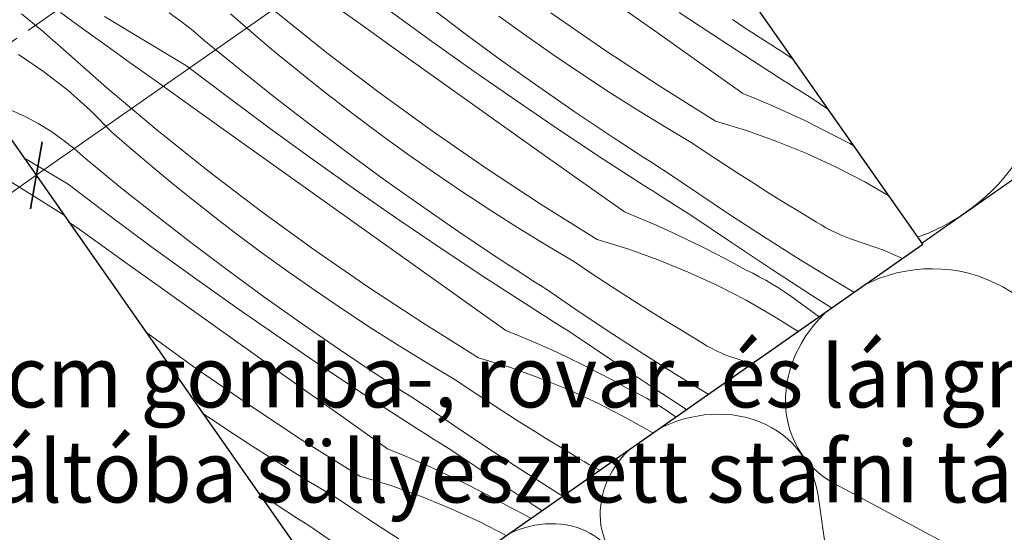
# Model space of a CAD drawing. Units: millimetres. Extents: x -900 to 58640, y -21392 to 3502.
# Drawn here: x 57741 to 57885, y -20437 to -20362 of the extents above; entities that cross this region are included whole.
import ezdxf

# ---------------------------------------------------------------- set-up
doc = ezdxf.new("R2010")
doc.units = ezdxf.units.MM
doc.header["$MEASUREMENT"] = 0
doc.linetypes.add('Takart vonal_01', pattern=[7, 5, -2])
doc.linetypes.add('Wipeout_Contour', pattern=[1000, 0, -1000])
for name, color, linetype, lineweight in [('0_Toll_száma__1', 7, 'Continuous', 5), ('0_Toll_száma__2', 7, 'Continuous', 13), ('0_Toll_száma__3', 7, 'Continuous', 15), ('0_Toll_száma__7', 7, 'Continuous', 35)]:
    doc.layers.add(name, color=color, linetype=linetype, lineweight=lineweight)
doc.layers.add('0_Toll_száma__21', color=7, linetype='Continuous', lineweight=5, true_color=0x3a3a3a)
doc.styles.add('ELKÉSZÜLT_STÍLUS_2', font='txt')
doc.dimstyles.new('ELKÉSZÜLT_STÍLUS__1', dxfattribs={"dimtxt": 0.18, "dimasz": 14.592, "dimexe": 0.18, "dimexo": 0.0625, "dimgap": 0.09, "dimtad": 0, "dimtih": 1, "dimtoh": 1, "dimdec": 4, "dimzin": 0, "dimdsep": 46, "dimcen": 0.09, "dimadec": 0, "dimazin": 0, "dimtfac": 1, "dimtdec": 4, "dimtmove": 0, "dimatfit": 3, "dimldrblk": 'ARROWHEAD_5', "dimfxl": 1, "dimtolj": 1, "dimtzin": 0, "dimarcsym": 0})
doc.dimstyles.new('ELKÉSZÜLT_STÍLUS__4', dxfattribs={"dimtxt": 11.25, "dimasz": 6.65, "dimexe": 0.18, "dimexo": 0, "dimgap": 0.09, "dimtad": 1, "dimlfac": 0.001, "dimzin": 0, "dimdsep": 46, "dimtxsty": 'ELKÉSZÜLT_STÍLUS_2', "dimblk": 'ARROWHEAD_6', "dimblk1": 'ARROWHEAD_6', "dimblk2": 'ARROWHEAD_6', "dimcen": 0.09, "dimclrd": 7, "dimclre": 7, "dimclrt": 7, "dimadec": 0, "dimazin": 0, "dimtfac": 1, "dimtdec": 4, "dimtmove": 0, "dimatfit": 3, "dimfxl": 1, "dimtolj": 1, "dimtzin": 0, "dimarcsym": 0})
doc.dimstyles.new('ELKÉSZÜLT_STÍLUS__8', dxfattribs={"dimtxt": 11.25, "dimasz": 6.65, "dimexe": 0.18, "dimexo": 0, "dimgap": 0.09, "dimtad": 1, "dimlfac": 0.001, "dimzin": 0, "dimdsep": 46, "dimtxsty": 'ELKÉSZÜLT_STÍLUS_2', "dimblk": 'ARROWHEAD_6', "dimblk1": 'ARROWHEAD_6', "dimblk2": 'ARROWHEAD_6', "dimcen": 0.09, "dimclrd": 7, "dimclre": 7, "dimclrt": 7, "dimadec": 0, "dimazin": 0, "dimtfac": 1, "dimtdec": 4, "dimtmove": 2, "dimatfit": 3, "dimfxl": 1, "dimtolj": 1, "dimtzin": 0, "dimarcsym": 0})

# ---------------------------------------------------------------- blocks, each defined once
blk = doc.blocks.new('szálas höszigetelés 18[3]_5', base_point=(57666.92, -20355.86))
at = {"layer": '0_Toll_száma__1', "linetype": 'Continuous'}
for p, q in [((57830.36, -20369.98), (57816.59, -20305.63)), ((57770.37, -20338), (57826.12, -20372.94)), ((57779.9, -20405.31), (57766.13, -20340.96)), ((57719.91, -20373.33), (57775.66, -20408.27))]:
    blk.add_line(p, q, dxfattribs=at)
for centre in [(57860.81, -20364.28), (57810.35, -20399.61), (57759.89, -20434.94)]:
    blk.add_ellipse(centre, major_axis=(18.3, -26.13), ratio=0.965399, start_param=4.299596, end_param=8.266776, dxfattribs=at)
blk = doc.blocks.new('szálas höszigetelés 18[4]_5', base_point=(57861.83, -20402.52))
at = {"layer": '0_Toll_száma__1', "linetype": 'Continuous'}
blk.add_ellipse((57874.04, -20419.96), major_axis=(-17.56, -12.3), ratio=0.993008, start_param=2.728799, end_param=4.712389, dxfattribs=at)
blk = doc.blocks.new('szálas höszigetelés 18[7]_5', base_point=(57832.04, -20423.38))
at = {"layer": '0_Toll_száma__1', "linetype": 'Continuous'}
for p, q in [((57860.03, -20429.96), (57888.75, -20445.34)), ((57862.23, -20463.91), (57857.6, -20431.66))]:
    blk.add_line(p, q, dxfattribs=at)
for centre, start_param, end_param in [((57869.77, -20415.65), 4.712389, 6.695978), ((57840.82, -20435.92), 2.728799, 4.712389), ((57879.01, -20459.66), 5.870392, 9.837572)]:
    blk.add_ellipse(centre, major_axis=(-14.47, -10.13), ratio=0.866099, start_param=start_param, end_param=end_param, dxfattribs=at)
blk = doc.blocks.new('szálas höszigetelés 18[11]_5', base_point=(57810.46, -20438.49))
at = {"layer": '0_Toll_száma__1', "linetype": 'Continuous'}
for p, q in [((57831.05, -20442.99), (57852.07, -20453.92)), ((57832.3, -20467.76), (57829.23, -20444.26))]:
    blk.add_line(p, q, dxfattribs=at)
for centre, start_param, end_param in [((57838.38, -20432.44), 4.712389, 6.695978), ((57816.81, -20447.55), 2.728799, 4.712389), ((57844.73, -20464.47), 5.870392, 9.837572)]:
    blk.add_ellipse(centre, major_axis=(-10.79, -7.55), ratio=0.839549, start_param=start_param, end_param=end_param, dxfattribs=at)
blk = doc.blocks.new('Kitöltés_20_5', base_point=(14648.81, -124.97))
at = {"color": 254, "linetype": 'Wipeout_Contour', "lineweight": 0, "ltscale": 244455.026501}
blk.add_wipeout([(57535.75, -20386.71), (57769.61, -20223.07), (57755.27, -20202.58), (57521.42, -20366.23)], dxfattribs=at)
blk = doc.blocks.new('*X110', base_point=(14648.81, -124.97))
at = {"layer": '0_Toll_száma__21', "linetype": 'Continuous'}
for p, q in [((57790.94, -20362.99), (57784.53, -20358.42)), ((57833.82, -20364.01), (57827.41, -20359.45)), ((57786.1, -20367.18), (57778.64, -20361.2)), ((57801.3, -20365.48), (57795.12, -20361)), ((57806.24, -20364.44), (57800.96, -20360.46)), ((57843.71, -20365.51), (57837.35, -20361.3)), ((57742.73, -20362.37), (57741.66, -20361.51)), ((57743.79, -20363.25), (57742.73, -20362.37)), ((57750.7, -20363.77), (57747.31, -20361.32)), ((57759.67, -20365.51), (57753.7, -20361.89)), ((57764.9, -20362.61), (57763.14, -20361.39)), ((57766.59, -20363.94), (57764.9, -20362.61)), ((57774.23, -20363.42), (57772.04, -20361.51)), ((57815.05, -20364.68), (57811.13, -20361.85)), ((57826.55, -20366.81), (57818.68, -20361.37)), ((57846.07, -20362.97), (57845.14, -20362.36)), ((57744.84, -20364.14), (57743.79, -20363.25)), ((57745.87, -20365.04), (57744.84, -20364.14)), ((57754.09, -20366.21), (57750.7, -20363.77)), ((57768.2, -20365.35), (57766.59, -20363.94)), ((57776.44, -20365.3), (57774.23, -20363.42)), ((57797.34, -20367.56), (57790.94, -20362.99)), ((57840.23, -20368.57), (57833.82, -20364.01)), ((57846.99, -20363.58), (57846.07, -20362.97)), ((57847.92, -20364.19), (57846.99, -20363.58)), ((57746.9, -20365.95), (57745.87, -20365.04)), ((57765.67, -20369.08), (57759.67, -20365.51)), ((57773.31, -20369.54), (57768.2, -20365.35)), ((57778.66, -20367.17), (57776.44, -20365.3)), ((57807.52, -20369.9), (57801.3, -20365.48)), ((57811.57, -20368.34), (57806.24, -20364.44)), ((57819, -20367.45), (57815.05, -20364.68)), ((57850.12, -20369.66), (57843.71, -20365.51)), ((57848.86, -20364.79), (57847.92, -20364.19)), ((57849.79, -20365.39), (57848.86, -20364.79)), ((57850.72, -20365.99), (57849.79, -20365.39)), ((57754.07, -20372.28), (57746.9, -20365.95)), ((57757.48, -20368.65), (57754.09, -20366.21)), ((57834.54, -20372.06), (57826.55, -20366.81)), ((57851.66, -20366.59), (57850.72, -20365.99)), ((57852.6, -20367.19), (57851.66, -20366.59)), ((57744.85, -20369.93), (57741.18, -20367.44)), ((57780.9, -20369.01), (57778.66, -20367.17)), ((57793.7, -20372.98), (57786.1, -20367.18)), ((57803.75, -20372.13), (57797.34, -20367.56)), ((57816.96, -20372.16), (57811.57, -20368.34)), ((57823, -20370.16), (57819, -20367.45)), ((57853.99, -20368.14), (57852.6, -20367.19)), ((57760.88, -20371.08), (57757.48, -20368.65)), ((57771.75, -20373.69), (57765.67, -20369.08)), ((57778.48, -20373.65), (57773.31, -20369.54)), ((57783.15, -20370.84), (57780.9, -20369.01)), ((57813.79, -20374.25), (57807.52, -20369.9)), ((57846.65, -20373.13), (57840.23, -20368.57)), ((57850.91, -20370.17), (57850.12, -20369.66)), ((57748.36, -20372.65), (57744.85, -20369.93)), ((57767.28, -20375.66), (57760.88, -20371.08)), ((57785.42, -20372.64), (57783.15, -20370.84)), ((57827.03, -20372.81), (57823, -20370.16)), ((57851.69, -20370.67), (57850.91, -20370.17)), ((57852.48, -20371.17), (57851.69, -20370.67)), ((57853.27, -20371.68), (57852.48, -20371.17)), ((57751.68, -20375.59), (57748.36, -20372.65)), ((57761.39, -20378.43), (57754.07, -20372.28)), ((57787.71, -20374.43), (57785.42, -20372.64)), ((57810.16, -20376.69), (57803.75, -20372.13)), ((57822.4, -20375.92), (57816.96, -20372.16)), ((57842.66, -20377.12), (57834.54, -20372.06)), ((57854.07, -20372.18), (57853.27, -20371.68)), ((57854.86, -20372.67), (57854.07, -20372.18)), ((57855.65, -20373.17), (57854.86, -20372.67)), ((57777.87, -20378.24), (57771.75, -20373.69)), ((57783.71, -20377.7), (57778.48, -20373.65)), ((57801.44, -20378.61), (57793.7, -20372.98)), ((57831.11, -20375.4), (57827.03, -20372.81)), ((57846.65, -20373.13), (57848.92, -20374.06)), ((57848.92, -20374.06), (57851.18, -20375.03)), ((57856.44, -20373.67), (57855.65, -20373.17)), ((57859.14, -20375.49), (57856.44, -20373.67)), ((57742.17, -20376.48), (57740.23, -20375.57)), ((57754.79, -20378.75), (57751.68, -20375.59)), ((57790.02, -20376.19), (57787.71, -20374.43)), ((57820.11, -20378.53), (57813.79, -20374.25)), ((57835.22, -20377.93), (57831.11, -20375.4)), ((57851.18, -20375.03), (57853.42, -20376.03)), ((57744.06, -20377.5), (57742.17, -20376.48)), ((57773.69, -20380.23), (57767.28, -20375.66)), ((57793.89, -20379.08), (57790.02, -20376.19)), ((57816.57, -20381.25), (57810.16, -20376.69)), ((57827.89, -20379.6), (57822.4, -20375.92)), ((57853.42, -20376.03), (57855.64, -20377.07)), ((57855.64, -20377.07), (57857.84, -20378.14)), ((57745.89, -20378.62), (57744.06, -20377.5)), ((57768.85, -20384.42), (57761.39, -20378.43)), ((57784.05, -20382.72), (57777.87, -20378.24)), ((57788.99, -20381.67), (57783.71, -20377.7)), ((57839.38, -20380.4), (57835.22, -20377.93)), ((57842.66, -20377.12), (57847.15, -20378.51)), ((57847.15, -20378.51), (57851.58, -20380.09)), ((57857.84, -20378.14), (57860.03, -20379.26)), ((57747.65, -20379.85), (57745.89, -20378.62)), ((57749.34, -20381.17), (57747.65, -20379.85)), ((57756.98, -20380.65), (57754.79, -20378.75)), ((57797.8, -20381.91), (57793.89, -20379.08)), ((57809.3, -20384.04), (57801.44, -20378.61)), ((57826.47, -20382.75), (57820.11, -20378.53)), ((57828.82, -20380.21), (57827.89, -20379.6)), ((57860.03, -20379.26), (57862.2, -20380.4)), ((57750.95, -20382.59), (57749.34, -20381.17)), ((57759.19, -20382.54), (57756.98, -20380.65)), ((57780.1, -20384.8), (57773.69, -20380.23)), ((57822.99, -20385.81), (57816.57, -20381.25)), ((57829.75, -20380.82), (57828.82, -20380.21)), ((57830.68, -20381.42), (57829.75, -20380.82)), ((57841.59, -20381.88), (57839.38, -20380.4)), ((57851.58, -20380.09), (57855.94, -20381.87)), ((57862.2, -20380.4), (57862.81, -20380.74)), ((57742.42, -20382.74), (57741.97, -20382.47)), ((57748.42, -20386.31), (57742.42, -20382.74)), ((57756.06, -20386.78), (57750.95, -20382.59)), ((57761.41, -20384.4), (57759.19, -20382.54)), ((57790.27, -20387.14), (57784.05, -20382.72)), ((57794.33, -20385.57), (57788.99, -20381.67)), ((57801.75, -20384.69), (57797.8, -20381.91)), ((57832.87, -20386.9), (57826.47, -20382.75)), ((57831.61, -20382.03), (57830.68, -20381.42)), ((57832.54, -20382.63), (57831.61, -20382.03)), ((57833.48, -20383.23), (57832.54, -20382.63)), ((57843.81, -20383.35), (57841.59, -20381.88)), ((57855.94, -20381.87), (57860.21, -20383.84)), ((57817.29, -20389.3), (57809.3, -20384.04)), ((57834.41, -20383.83), (57833.48, -20383.23)), ((57835.35, -20384.42), (57834.41, -20383.83)), ((57846.04, -20384.81), (57843.81, -20383.35)), ((57860.21, -20383.84), (57864.39, -20385.99)), ((57763.65, -20386.25), (57761.41, -20384.4)), ((57776.45, -20390.22), (57768.85, -20384.42)), ((57786.5, -20389.36), (57780.1, -20384.8)), ((57799.71, -20389.4), (57794.33, -20385.57)), ((57805.75, -20387.4), (57801.75, -20384.69)), ((57840.07, -20387.65), (57835.35, -20384.42)), ((57848.29, -20386.24), (57846.04, -20384.81)), ((57754.5, -20390.93), (57748.42, -20386.31)), ((57761.24, -20390.89), (57756.06, -20386.78)), ((57765.9, -20388.08), (57763.65, -20386.25)), ((57829.4, -20390.37), (57822.99, -20385.81)), ((57833.66, -20387.41), (57832.87, -20386.9)), ((57850.54, -20387.67), (57848.29, -20386.24)), ((57864.39, -20385.99), (57867.89, -20388)), ((57768.18, -20389.88), (57765.9, -20388.08)), ((57796.54, -20391.49), (57790.27, -20387.14)), ((57809.79, -20390.05), (57805.75, -20387.4)), ((57834.45, -20387.91), (57833.66, -20387.41)), ((57835.24, -20388.41), (57834.45, -20387.91)), ((57836.03, -20388.91), (57835.24, -20388.41)), ((57844.83, -20390.82), (57840.07, -20387.65)), ((57852.8, -20389.07), (57850.54, -20387.67)), ((57770.46, -20391.67), (57768.18, -20389.88)), ((57792.91, -20393.93), (57786.5, -20389.36)), ((57805.15, -20393.15), (57799.71, -20389.4)), ((57825.41, -20394.36), (57817.29, -20389.3)), ((57836.82, -20389.41), (57836.03, -20388.91)), ((57837.61, -20389.91), (57836.82, -20389.41)), ((57838.4, -20390.41), (57837.61, -20389.91)), ((57855.08, -20390.46), (57852.8, -20389.07)), ((57760.63, -20395.47), (57754.5, -20390.93)), ((57766.46, -20394.94), (57761.24, -20390.89)), ((57784.19, -20395.84), (57776.45, -20390.22)), ((57813.86, -20392.64), (57809.79, -20390.05)), ((57829.4, -20390.37), (57831.67, -20391.3)), ((57831.67, -20391.3), (57833.93, -20392.26)), ((57839.19, -20390.91), (57838.4, -20390.41)), ((57844.98, -20394.82), (57839.19, -20390.91)), ((57849.62, -20393.93), (57844.83, -20390.82)), ((57857.36, -20391.83), (57855.08, -20390.46)), ((57750.04, -20392.89), (57748.49, -20391.79)), ((57772.77, -20393.43), (57770.46, -20391.67)), ((57802.86, -20395.77), (57796.54, -20391.49)), ((57817.98, -20395.17), (57813.86, -20392.64)), ((57833.93, -20392.26), (57836.17, -20393.27)), ((57858.02, -20392.26), (57857.36, -20391.83)), ((57858.71, -20392.66), (57858.02, -20392.26)), ((57859.4, -20393.03), (57858.71, -20392.66)), ((57756.44, -20397.46), (57750.04, -20392.89)), ((57776.64, -20396.32), (57772.77, -20393.43)), ((57799.33, -20398.49), (57792.91, -20393.93)), ((57810.64, -20396.83), (57805.15, -20393.15)), ((57836.17, -20393.27), (57838.39, -20394.31)), ((57854.45, -20396.98), (57849.62, -20393.93)), ((57860.11, -20393.38), (57859.4, -20393.03)), ((57860.83, -20393.71), (57860.11, -20393.38)), ((57861.56, -20394.01), (57860.83, -20393.71)), ((57862.3, -20394.29), (57861.56, -20394.01)), ((57766.8, -20399.96), (57760.63, -20395.47)), ((57771.74, -20398.91), (57766.46, -20394.94)), ((57822.13, -20397.64), (57817.98, -20395.17)), ((57825.41, -20394.36), (57829.9, -20395.74)), ((57838.39, -20394.31), (57840.6, -20395.38)), ((57840.6, -20395.38), (57842.79, -20396.49)), ((57850.8, -20398.68), (57844.98, -20394.82)), ((57863.05, -20394.54), (57862.3, -20394.29)), ((57867.24, -20396), (57863.05, -20394.54)), ((57780.55, -20399.15), (57776.64, -20396.32)), ((57792.06, -20401.28), (57784.19, -20395.84)), ((57809.22, -20399.99), (57802.86, -20395.77)), ((57811.57, -20397.44), (57810.64, -20396.83)), ((57829.9, -20395.74), (57834.33, -20397.33)), ((57842.79, -20396.49), (57844.96, -20397.64)), ((57859.32, -20399.98), (57854.45, -20396.98)), ((57869.89, -20397.12), (57867.24, -20396)), ((57762.85, -20402.03), (57756.44, -20397.46)), ((57805.74, -20403.05), (57799.33, -20398.49)), ((57812.5, -20398.05), (57811.57, -20397.44)), ((57813.43, -20398.66), (57812.5, -20398.05)), ((57824.34, -20399.12), (57822.13, -20397.64)), ((57834.33, -20397.33), (57838.69, -20399.11)), ((57844.96, -20397.64), (57847.11, -20398.82)), ((57773.03, -20404.37), (57766.8, -20399.96)), ((57777.08, -20402.81), (57771.74, -20398.91)), ((57784.51, -20401.92), (57780.55, -20399.15)), ((57815.62, -20404.14), (57809.22, -20399.99)), ((57814.36, -20399.26), (57813.43, -20398.66)), ((57815.3, -20399.87), (57814.36, -20399.26)), ((57816.23, -20400.47), (57815.3, -20399.87)), ((57826.56, -20400.59), (57824.34, -20399.12)), ((57838.69, -20399.11), (57842.96, -20401.07)), ((57848.07, -20399.3), (57847.11, -20398.82)), ((57849.03, -20399.8), (57848.07, -20399.3)), ((57849.97, -20400.32), (57849.03, -20399.8)), ((57856.64, -20402.49), (57850.8, -20398.68)), ((57862.81, -20402.07), (57859.32, -20399.98)), ((57800.05, -20406.53), (57792.06, -20401.28)), ((57817.17, -20401.07), (57816.23, -20400.47)), ((57818.1, -20401.66), (57817.17, -20401.07)), ((57828.8, -20402.04), (57826.56, -20400.59)), ((57842.96, -20401.07), (57847.14, -20403.23)), ((57850.9, -20400.86), (57849.97, -20400.32)), ((57851.81, -20401.42), (57850.9, -20400.86)), ((57852.72, -20402.01), (57851.81, -20401.42)), ((57769.26, -20406.6), (57762.85, -20402.03)), ((57782.47, -20406.64), (57777.08, -20402.81)), ((57788.5, -20404.64), (57784.51, -20401.92)), ((57822.82, -20404.89), (57818.1, -20401.66)), ((57831.04, -20403.48), (57828.8, -20402.04)), ((57853.61, -20402.61), (57852.72, -20402.01)), ((57854.48, -20403.24), (57853.61, -20402.61)), ((57859.55, -20404.35), (57856.64, -20402.49)), ((57812.16, -20407.61), (57805.74, -20403.05)), ((57816.41, -20404.64), (57815.62, -20404.14)), ((57833.29, -20404.9), (57831.04, -20403.48)), ((57847.14, -20403.23), (57851.22, -20405.57)), ((57857.73, -20405.62), (57854.48, -20403.24)), ((57779.3, -20408.72), (57773.03, -20404.37)), ((57792.54, -20407.29), (57788.5, -20404.64)), ((57817.2, -20405.15), (57816.41, -20404.64)), ((57817.99, -20405.65), (57817.2, -20405.15)), ((57818.78, -20406.15), (57817.99, -20405.65)), ((57827.58, -20408.05), (57822.82, -20404.89)), ((57835.56, -20406.31), (57833.29, -20404.9)), ((57851.22, -20405.57), (57854.68, -20407.76)), ((57775.67, -20411.16), (57769.26, -20406.6)), ((57787.91, -20410.39), (57782.47, -20406.64)), ((57808.16, -20411.6), (57800.05, -20406.53)), ((57819.57, -20406.65), (57818.78, -20406.15)), ((57820.36, -20407.15), (57819.57, -20406.65)), ((57821.15, -20407.65), (57820.36, -20407.15)), ((57837.83, -20407.7), (57835.56, -20406.31)), ((57766.94, -20413.08), (57759.71, -20407.82)), ((57796.62, -20409.88), (57792.54, -20407.29)), ((57812.16, -20407.61), (57814.43, -20408.53)), ((57814.43, -20408.53), (57816.68, -20409.5)), ((57821.95, -20408.14), (57821.15, -20407.65)), ((57827.73, -20412.05), (57821.95, -20408.14)), ((57832.38, -20411.16), (57827.58, -20408.05)), ((57840.11, -20409.07), (57837.83, -20407.7)), ((57785.61, -20413.01), (57779.3, -20408.72)), ((57800.73, -20412.41), (57796.62, -20409.88)), ((57816.68, -20409.5), (57818.92, -20410.5)), ((57840.78, -20409.49), (57840.11, -20409.07)), ((57841.46, -20409.89), (57840.78, -20409.49)), ((57842.15, -20410.27), (57841.46, -20409.89)), ((57782.08, -20415.73), (57775.67, -20411.16)), ((57793.4, -20414.07), (57787.91, -20410.39)), ((57818.92, -20410.5), (57821.14, -20411.54)), ((57837.21, -20414.22), (57832.38, -20411.16)), ((57842.86, -20410.62), (57842.15, -20410.27)), ((57843.58, -20410.95), (57842.86, -20410.62)), ((57844.31, -20411.25), (57843.58, -20410.95)), ((57845.05, -20411.52), (57844.31, -20411.25)), ((57804.88, -20414.87), (57800.73, -20412.41)), ((57808.16, -20411.6), (57812.66, -20412.98)), ((57821.14, -20411.54), (57823.35, -20412.62)), ((57823.35, -20412.62), (57825.54, -20413.73)), ((57833.55, -20415.92), (57827.73, -20412.05)), ((57845.8, -20411.77), (57845.05, -20411.52)), ((57847.9, -20412.5), (57845.8, -20411.77)), ((57774.81, -20418.52), (57766.94, -20413.08)), ((57791.97, -20417.23), (57785.61, -20413.01)), ((57794.32, -20414.68), (57793.4, -20414.07)), ((57812.66, -20412.98), (57817.09, -20414.57)), ((57825.54, -20413.73), (57827.71, -20414.88)), ((57841.59, -20416.92), (57837.21, -20414.22)), ((57788.49, -20420.28), (57782.08, -20415.73)), ((57795.25, -20415.29), (57794.32, -20414.68)), ((57796.18, -20415.9), (57795.25, -20415.29)), ((57807.09, -20416.36), (57804.88, -20414.87)), ((57817.09, -20414.57), (57821.44, -20416.34)), ((57827.71, -20414.88), (57829.86, -20416.06)), ((57797.12, -20416.5), (57796.18, -20415.9)), ((57798.05, -20417.1), (57797.12, -20416.5)), ((57798.98, -20417.7), (57798.05, -20417.1)), ((57809.32, -20417.83), (57807.09, -20416.36)), ((57821.44, -20416.34), (57825.71, -20418.31)), ((57830.82, -20416.53), (57829.86, -20416.06)), ((57831.78, -20417.03), (57830.82, -20416.53)), ((57832.72, -20417.55), (57831.78, -20417.03)), ((57838.45, -20419.11), (57833.55, -20415.92)), ((57782.8, -20423.77), (57774.81, -20418.52)), ((57798.38, -20421.38), (57791.97, -20417.23)), ((57799.92, -20418.3), (57798.98, -20417.7)), ((57800.85, -20418.9), (57799.92, -20418.3)), ((57811.55, -20419.28), (57809.32, -20417.83)), ((57825.71, -20418.31), (57829.89, -20420.47)), ((57833.65, -20418.09), (57832.72, -20417.55)), ((57834.57, -20418.66), (57833.65, -20418.09)), ((57771.26, -20421.87), (57767.99, -20419.66)), ((57805.58, -20422.12), (57800.85, -20418.9)), ((57813.79, -20420.72), (57811.55, -20419.28)), ((57835.47, -20419.24), (57834.57, -20418.66)), ((57836.36, -20419.85), (57835.47, -20419.24)), ((57836.88, -20420.22), (57836.36, -20419.85)), ((57794.91, -20424.84), (57788.49, -20420.28)), ((57799.16, -20421.88), (57798.38, -20421.38)), ((57816.05, -20422.14), (57813.79, -20420.72)), ((57829.89, -20420.47), (57833.54, -20422.55)), ((57775.29, -20424.52), (57771.26, -20421.87)), ((57799.95, -20422.38), (57799.16, -20421.88)), ((57800.74, -20422.89), (57799.95, -20422.38)), ((57801.53, -20423.39), (57800.74, -20422.89)), ((57810.33, -20425.29), (57805.58, -20422.12)), ((57818.31, -20423.54), (57816.05, -20422.14)), ((57790.91, -20428.83), (57782.8, -20423.77)), ((57802.32, -20423.89), (57801.53, -20423.39)), ((57803.12, -20424.39), (57802.32, -20423.89)), ((57820.58, -20424.93), (57818.31, -20423.54)), ((57779.37, -20427.11), (57775.29, -20424.52)), ((57794.91, -20424.84), (57797.18, -20425.77)), ((57797.18, -20425.77), (57799.43, -20426.74)), ((57803.91, -20424.88), (57803.12, -20424.39)), ((57804.7, -20425.38), (57803.91, -20424.88)), ((57810.49, -20429.29), (57804.7, -20425.38)), ((57815.13, -20428.4), (57810.33, -20425.29)), ((57822.86, -20426.31), (57820.58, -20424.93)), ((57783.48, -20429.64), (57779.37, -20427.11)), ((57799.43, -20426.74), (57801.67, -20427.74)), ((57823.53, -20426.73), (57822.86, -20426.31)), ((57824.21, -20427.13), (57823.53, -20426.73)), ((57824.91, -20427.51), (57824.21, -20427.13)), ((57801.67, -20427.74), (57803.9, -20428.78)), ((57819.96, -20431.45), (57815.13, -20428.4)), ((57825.61, -20427.86), (57824.91, -20427.51)), ((57825.82, -20427.95), (57825.61, -20427.86)), ((57787.64, -20432.11), (57783.48, -20429.64)), ((57790.91, -20428.83), (57795.41, -20430.22)), ((57803.9, -20428.78), (57806.1, -20429.86)), ((57806.1, -20429.86), (57808.29, -20430.97)), ((57816.3, -20433.15), (57810.49, -20429.29)), ((57777.08, -20431.92), (57776.15, -20431.31)), ((57795.41, -20430.22), (57799.84, -20431.8)), ((57808.29, -20430.97), (57810.46, -20432.11)), ((57820.42, -20431.74), (57819.96, -20431.45)), ((57778.01, -20432.53), (57777.08, -20431.92)), ((57778.94, -20433.13), (57778.01, -20432.53)), ((57789.85, -20433.6), (57787.64, -20432.11)), ((57799.84, -20431.8), (57804.19, -20433.58)), ((57810.46, -20432.11), (57812.61, -20433.3)), ((57779.87, -20433.74), (57778.94, -20433.13)), ((57780.8, -20434.34), (57779.87, -20433.74)), ((57781.74, -20434.94), (57780.8, -20434.34)), ((57792.07, -20435.06), (57789.85, -20433.6)), ((57804.19, -20433.58), (57808.47, -20435.55)), ((57813.58, -20433.77), (57812.61, -20433.3)), ((57814.53, -20434.27), (57813.58, -20433.77)), ((57815.47, -20434.79), (57814.53, -20434.27)), ((57817.38, -20433.86), (57816.3, -20433.15)), ((57782.67, -20435.54), (57781.74, -20434.94)), ((57783.61, -20436.14), (57782.67, -20435.54)), ((57794.3, -20436.52), (57792.07, -20435.06)), ((57808.47, -20435.55), (57812.21, -20437.48)), ((57815.79, -20434.97), (57815.47, -20434.79)), ((57788.33, -20439.36), (57783.61, -20436.14)), ((57796.54, -20437.95), (57794.3, -20436.52))]:
    blk.add_line(p, q, dxfattribs=at)
blk = doc.blocks.new('Kitöltés_21_5', base_point=(14648.81, -124.97))
at = {"color": 254, "linetype": 'Wipeout_Contour', "lineweight": 0, "ltscale": 245085.092723}
blk.add_wipeout([(57790.9, -20452.39), (57872.83, -20395.06), (57786.72, -20272), (57704.79, -20329.33)], dxfattribs=at)
at = {"layer": '0_Toll_száma__21', "color": 7, "linetype": 'Continuous', "lineweight": 25}
for p, q in [((57872.83, -20395.06), (57786.72, -20272)), ((57704.79, -20329.33), (57790.9, -20452.39)), ((57790.9, -20452.39), (57872.83, -20395.06))]:
    blk.add_line(p, q, dxfattribs=at)
at = {"layer": '0_Toll_száma__21', "linetype": 'Continuous'}
blk.add_blockref('*X110', (14648.81, -124.97), dxfattribs=at)
blk = doc.blocks.new('*D204', base_point=(14648.81, -124.97))
at = {"layer": '0_Toll_száma__2', "linetype": 'Continuous'}
for p, q in [((57743.79, -20385.02), (57825.67, -20327.67)), ((57747.56, -20390.4), (57740.03, -20379.65)), ((57661.99, -20442.32), (57743.79, -20385.02)), ((57665.76, -20447.7), (57658.23, -20436.95)), ((57657.69, -20445.33), (57661.99, -20442.32))]:
    blk.add_line(p, q, dxfattribs=at)
at = {"layer": '0_Toll_száma__7', "linetype": 'Continuous'}
for p, q in [((57744.65, -20380.15), (57742.94, -20389.9)), ((57662.85, -20437.45), (57661.14, -20447.2))]:
    blk.add_line(p, q, dxfattribs=at)
at = {"layer": '0_Toll_száma__1', "insert": (57693.6, -20417.44), "char_height": 11.25, "attachment_point": 7, "rotation": 35.0099, "style": 'ELKÉSZÜLT_STÍLUS_2'}
blk.add_mtext('\\A1;{\\fVerdana|b0|i0|c238|p38;10}', dxfattribs=at)
blk = doc.blocks.new('ARROWHEAD_6')
at = {"color": 0, "linetype": 'Continuous', "lineweight": 0}
for p, q in [((-0.5, -0.5), (0.5, 0.5)), ((0, 0), (-1, 0))]:
    blk.add_line(p, q, dxfattribs=at)
blk = doc.blocks.new('*D205', base_point=(14648.81, -124.97))
at = {"layer": '0_Toll_száma__2', "linetype": 'Continuous'}
for p, q in [((57829.44, -20333.05), (57821.91, -20322.3)), ((57825.67, -20327.67), (57829.97, -20324.66)), ((57743.79, -20385.02), (57825.67, -20327.67))]:
    blk.add_line(p, q, dxfattribs=at)
at = {"layer": '0_Toll_száma__7', "linetype": 'Continuous'}
for p, q in [((57824.81, -20332.55), (57826.53, -20322.8)), ((57744.65, -20380.15), (57742.94, -20389.9))]:
    blk.add_line(p, q, dxfattribs=at)
at = {"layer": '0_Toll_száma__1', "insert": (57778.31, -20358.1), "char_height": 11.25, "attachment_point": 7, "rotation": 35.0099, "style": 'ELKÉSZÜLT_STÍLUS_2'}
blk.add_mtext('\\A1;{\\fVerdana|b0|i0|c238|p38;10}', dxfattribs=at)
blk = doc.blocks.new('*D207', base_point=(14648.81, -124.97))
at = {"layer": '0_Toll_száma__2', "linetype": 'Continuous'}
for p, q in [((57716.57, -20346.16), (57769.03, -20309.41)), ((57720.34, -20351.54), (57712.81, -20340.79)), ((57574.47, -20445.7), (57716.57, -20346.16))]:
    blk.add_line(p, q, dxfattribs=at)
at = {"layer": '0_Toll_száma__7', "linetype": 'Continuous'}
for p, q in [((57769.89, -20304.54), (57768.17, -20314.29)), ((57717.43, -20341.29), (57715.71, -20351.04))]:
    blk.add_line(p, q, dxfattribs=at)
at = {"layer": '0_Toll_száma__1', "insert": (57736.7, -20330.39), "char_height": 11.25, "attachment_point": 7, "rotation": 35.0099, "style": 'ELKÉSZÜLT_STÍLUS_2'}
blk.add_mtext('\\A1;{\\fVerdana|b0|i0|c238|p38;6\\fVerdana|b0|i0|c238|p38;\\A1{\\H.66x;\\S5^  ;}}', dxfattribs=at)
blk = doc.blocks.new('*D209', base_point=(14648.81, -124.97))
at = {"layer": '0_Toll_száma__2', "linetype": 'Continuous'}
for p, q in [((57864.48, -20109.02), (57875.24, -20101.49)), ((57866.85, -20100.95), (57869.86, -20105.26)), ((57869.86, -20105.26), (57920.82, -20178.08)), ((57915.44, -20181.84), (57926.2, -20174.32)), ((57920.82, -20178.08), (58064.15, -20382.9))]:
    blk.add_line(p, q, dxfattribs=at)
at = {"layer": '0_Toll_száma__7', "linetype": 'Continuous'}
for p, q in [((57874.74, -20106.12), (57864.99, -20104.39)), ((57925.69, -20178.94), (57915.95, -20177.22))]:
    blk.add_line(p, q, dxfattribs=at)
at = {"layer": '0_Toll_száma__1', "insert": (57892.33, -20133.88), "char_height": 11.25, "attachment_point": 7, "rotation": 304.9833, "style": 'ELKÉSZÜLT_STÍLUS_2'}
blk.add_mtext('\\A1;{\\fVerdana|b0|i0|c238|p38;8\\fVerdana|b0|i0|c238|p38;\\A1{\\H.66x;\\S9^  ;}}', dxfattribs=at)
blk = doc.blocks.new('ARROWHEAD_5')
at = {"color": 0, "linetype": 'Continuous', "lineweight": 0}
blk.add_line((0, 0), (-1, 0), dxfattribs=at)
blk.add_solid([(-1, 0.2679), (0, 0), (-1, -0.2679), (-1, 0.2679)], dxfattribs=at)

msp = doc.modelspace()

# ---------------------------------------------------------------- linework, layer by layer
at = {"layer": '0_Toll_száma__2', "linetype": 'Continuous', "flags": 128}
for points in [[(58209.496, -19975.936), (58295.543, -20098.823), (57755.407, -20477.024), (57596.473, -20477.116), (57562.671, -20428.842)], [(57755.407, -20477.024), (57929.845, -20476.923), (58379.013, -20162.417), (58314.626, -20085.462)], [(57802.022, -20476.997), (57786.699, -20455.113), (58250.256, -20130.533), (58307.596, -20212.423), (57929.845, -20476.923)]]:
    msp.add_lwpolyline(points, close=True, dxfattribs=at)

# ---------------------------------------------------------------- block references
at = {"linetype": 'Continuous'}
for name, p in [('szálas höszigetelés 18[3]_5', (57666.925, -20355.858)), ('szálas höszigetelés 18[4]_5', (57861.825, -20402.524)), ('szálas höszigetelés 18[7]_5', (57832.041, -20423.381)), ('szálas höszigetelés 18[11]_5', (57810.463, -20438.492))]:
    msp.add_blockref(name, p, dxfattribs=at)

# ---------------------------------------------------------------- next in the draw order: block references
at = {"layer": '0_Toll_száma__21', "linetype": 'Continuous'}
msp.add_blockref('Kitöltés_20_5', (14648.813, -124.966), dxfattribs=at)

# ---------------------------------------------------------------- next in the draw order: block references
msp.add_blockref('Kitöltés_21_5', (14648.813, -124.966), dxfattribs=at)

# ---------------------------------------------------------------- next in the draw order: texts
at = {"layer": '0_Toll_száma__1', "linetype": 'Continuous', "insert": (57721.68, -20421.245), "char_height": 9, "width": 248.28, "attachment_point": 4, "line_spacing_factor": 0.922592, "style": 'ELKÉSZÜLT_STÍLUS_2'}
msp.add_mtext('\\A1;{\\W0.960000x;\\fVerdana|b0|i0|c238|p38;5/5cm gomba-, rovar- és lángmentesített\\P\\fVerdana|b0|i0|c238|p38;kiváltóba süllyesztett stafni támasz}', dxfattribs=at)

# ---------------------------------------------------------------- next in the draw order: dimensions: what is measured, and where the dimension line sits
at = {"linetype": 'Continuous'}
dim = msp.add_linear_dim(base=(57769.033, -20309.414), p1=(57704.786, -20329.335), p2=(57757.303, -20292.668), angle=35.00987, text='6{\\H0.66x;\\S5^  ;}', dimstyle='ELKÉSZÜLT_STÍLUS__8', dxfattribs=at)
dim.commit()
dim.dimension.update_dxf_attribs({"geometry": '*D207', "text_midpoint": (57743.194, -20318.693), "dimtype": 160, "text_rotation": 35.00987})

# ---------------------------------------------------------------- next in the draw order: wipeouts: each hides what was drawn before it
at = {"color": 254, "linetype": 'Wipeout_Contour', "lineweight": 0, "ltscale": 431436.414062}
msp.add_wipeout([(57793.038, -20046.15), (57822.404, -19576.812), (58615.248, -19576.812), (58617.53, -20396.307), (58617.308, -20396.307), (58234.857, -20397.097), (58234.77, -20046.15)], dxfattribs=at)

# ---------------------------------------------------------------- next in the draw order: linework, layer by layer
at = {"layer": '0_Toll_száma__3', "linetype": 'Takart vonal_01', "flags": 128}
msp.add_lwpolyline([(57623.065, -20386.621), (57651.691, -20427.611), (57815.373, -20312.95)], dxfattribs=at)

# ---------------------------------------------------------------- next in the draw order: dimensions: what is measured, and where the dimension line sits
at = {"linetype": 'Continuous'}
for base, p1, p2, angle, dimstyle, picture, middle, turn in [((57920.82, -20178.079), (57908.666, -20078.101), (57891.296, -20198.739), 304.98325, 'ELKÉSZÜLT_STÍLUS__4', '*D209', (57906.047, -20143.232), 304.98325), ((57825.671, -20327.672), (57704.786, -20329.335), (57786.688, -20272.019), 35.00987, 'ELKÉSZÜLT_STÍLUS__8', '*D205', (57782.078, -20348.593), 35.00987), ((57743.794, -20385.024), (57651.691, -20427.611), (57704.786, -20329.335), 35.00987, 'ELKÉSZÜLT_STÍLUS__4', '*D204', (57697.365, -20407.93), 35.00987)]:
    dim = msp.add_linear_dim(base=base, p1=p1, p2=p2, angle=angle, dimstyle=dimstyle, dxfattribs=at)
    dim.commit()
    dim.dimension.update_dxf_attribs({"geometry": picture, "text_midpoint": middle, "dimtype": 160, "text_rotation": turn})

# ---------------------------------------------------------------- next in the draw order: leaders
at = {"layer": '0_Toll_száma__1', "linetype": 'Continuous', "annotation_type": 0, "has_hookline": 1, "hookline_direction": 0, "text_width": 248.003}
msp.add_leader([(57644.034, -20378.732), (57673.06, -20421.245), (57721.59, -20421.245)], dimstyle='ELKÉSZÜLT_STÍLUS__1', dxfattribs=at)

doc.saveas('drawing.dxf')
